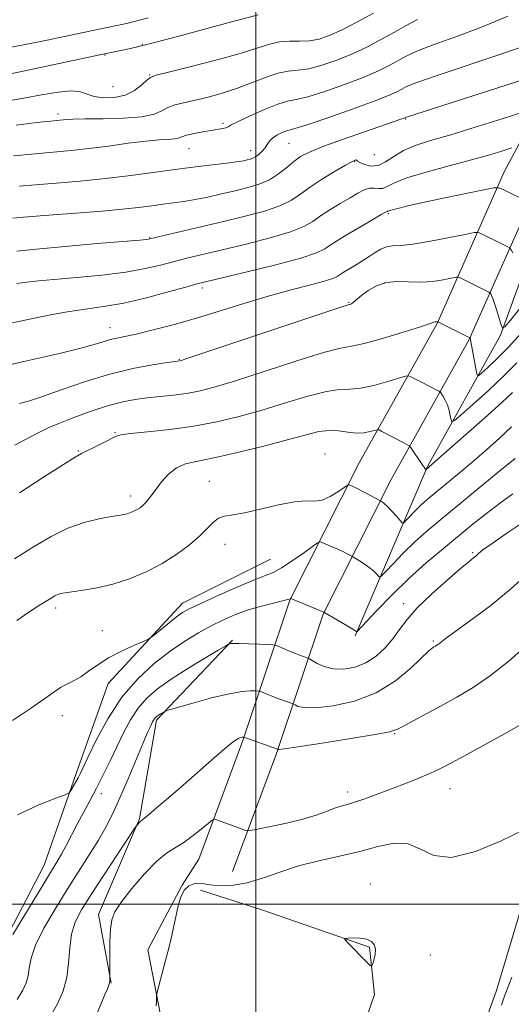
# Model space of a CAD drawing. Extents: x 2059800 to 2062700, y 287300 to 290200.
# Drawn here: x 2060442 to 2060562, y 287975 to 288217 of the extents above; entities that cross this region are included whole.
import ezdxf

# ---------------------------------------------------------------- set-up
doc = ezdxf.new("R2010")
doc.units = 0
doc.header["$MEASUREMENT"] = 0
for name, color, linetype, lineweight in [('BREAKLINE DTM HARD', 7, 'Continuous', 0), ('CONTOUR INDEX', 41, 'Continuous', 13), ('CONTOUR INTERMEDIATE', 44, 'Continuous', 0), ('GRID LINE', 7, 'Continuous', 0), ('SPOT ELEVATION DTM', 2, 'Continuous', 13)]:
    doc.layers.add(name, color=color, linetype=linetype, lineweight=lineweight)

msp = doc.modelspace()

# ---------------------------------------------------------------- linework, layer by layer
at = {"layer": 'BREAKLINE DTM HARD'}
for points in [[(2060560.06, 288486.63, 928.87), (2060584.12, 288466.36, 932.12), (2060606.81, 288449.47, 936.35), (2060620.16, 288430.19, 941.34), (2060626.13, 288414.97, 943.57), (2060627.92, 288396.65, 945.83), (2060623.95, 288355.1, 951.12), (2060620.84, 288313.14, 957.23), (2060615.79, 288279.67, 962.91), (2060605.86, 288252.48, 967.14), (2060585.34, 288206.62, 976.79), (2060568.69, 288175.4, 983.33), (2060552.2, 288138.2, 990.08), (2060533.07, 288103.92, 995.24), (2060516.47, 288070.98, 1000.07), (2060505.02, 288036.91, 1006.18), (2060494.29, 288007.99, 1008.95)], [(2060554.39, 288479.9, 928.87), (2060578.65, 288459.46, 932.12), (2060600.4, 288443.27, 936.35), (2060612.34, 288426.02, 941.34), (2060617.49, 288412.9, 943.57), (2060619.08, 288396.64, 945.83), (2060615.18, 288355.84, 951.12), (2060612.09, 288314.12, 957.23), (2060607.22, 288281.86, 962.91), (2060597.7, 288255.79, 967.14), (2060577.43, 288210.49, 976.79), (2060560.77, 288179.26, 983.33), (2060544.32, 288142.14, 990.08), (2060525.3, 288108.05, 995.24), (2060508.33, 288074.38, 1000.07), (2060496.72, 288039.84, 1006.18), (2060486.04, 288011.05, 1008.95)], [(2060524.3, 288065.65, 1000.15), (2060541.95, 288107.15, 993.88), (2060559.86, 288139.27, 988.2), (2060570.18, 288167.75, 983.84)], [(2060501.81, 287829.18, 1011.99), (2060536.53, 287917.3, 1012.07), (2060558.76, 287978.59, 1011.09), (2060570.88, 288019.09, 1010.11), (2060575.39, 288041.43, 1009.04), (2060574.21, 288068.74, 1006.18), (2060573.14, 288091.78, 1003.61), (2060567.81, 288114.71, 997.51)], [(2060434.33, 287982.91, 1001.88), (2060448.27, 288009.55, 1001.21), (2060456.09, 288032.01, 999.66), (2060463.93, 288054.03, 998.77), (2060482.07, 288073.66, 997.39), (2060503.56, 288084.49, 996.99)], [(2060494.33, 288064.66, 1001.88), (2060475.75, 288045.02, 1004.28), (2060471.53, 288020.88, 1005.88), (2060461.51, 287997.46, 1007.53), (2060464.65, 287980.65, 1008.06)], [(2060486.49, 288003.42, 1010.36), (2060501.75, 287998.51, 1011.6), (2060527.81, 287989.45, 1012.13), (2060529.02, 287977.92, 1011.82), (2060520.38, 287952.76, 1012.31), (2060504.13, 287945.19, 1011.51), (2060488.14, 287960.31, 1010.89), (2060476.67, 287972.89, 1010.18), (2060473.55, 287988.82, 1009.6), (2060482.01, 288004.63, 1010), (2060486.04, 288011.05, 1008.95)]]:
    msp.add_polyline3d(points, dxfattribs=at)
at = {"layer": 'CONTOUR INDEX', "flags": 128}
for points, elevation in [([(2060528.811, 288218.099), (2060524.683, 288215.868), (2060520.953, 288213.96), (2060517.945, 288212.601), (2060515.452, 288211.763), (2060513.131, 288211.357), (2060510.717, 288211.265), (2060508.244, 288211.26), (2060505.826, 288211.089), (2060503.431, 288210.544), (2060500.464, 288209.598), (2060496.189, 288208.27), (2060490.256, 288206.633), (2060483.866, 288204.981), (2060478.605, 288203.661), (2060475.613, 288202.892), (2060474.236, 288202.376), (2060473.376, 288201.684), (2060472.123, 288200.529), (2060470.337, 288199.179), (2060468.068, 288198.043), (2060465.425, 288197.442), (2060462.752, 288197.356), (2060460.454, 288197.674), (2060458.753, 288198.255), (2060457.145, 288198.822), (2060454.945, 288199.061), (2060451.665, 288198.757), (2060447.605, 288198.073), (2060443.263, 288197.27), (2060439.025, 288196.574)], 970), ([(2060565.278, 288193.885), (2060560.211, 288192.263), (2060553.888, 288190.264), (2060547.701, 288188.363), (2060542.756, 288186.903), (2060539.003, 288185.713), (2060536.106, 288184.49), (2060533.755, 288183.049), (2060531.746, 288181.679), (2060529.905, 288180.785), (2060528.122, 288180.646), (2060526.548, 288181.022), (2060525.404, 288181.545), (2060524.825, 288181.915), (2060524.624, 288182.108), (2060524.53, 288182.167), (2060524.264, 288182.095), (2060523.509, 288181.731), (2060521.94, 288180.87), (2060519.39, 288179.398), (2060516.33, 288177.541), (2060513.388, 288175.615), (2060510.984, 288173.874), (2060508.697, 288172.331), (2060505.9, 288170.94), (2060502.11, 288169.65), (2060497.431, 288168.399), (2060492.116, 288167.119), (2060474.087, 288162.825), (2060473.752, 288162.759), (2060473.286, 288162.708), (2060471.673, 288162.57), (2060461.21, 288161.704), (2060453.342, 288161.029), (2060446.292, 288160.375), (2060441.549, 288159.852)], 980), ([(2060564.99, 288139.882), (2060561.69, 288136.241), (2060558.893, 288133.376), (2060556.744, 288131.345), (2060555.284, 288130.05), (2060554.5, 288129.432), (2060554.143, 288129.579), (2060553.908, 288130.617), (2060552.401, 288138.631), (2060552.349, 288138.662), (2060544.498, 288142.576), (2060544.272, 288142.538), (2060544.149, 288142.531), (2060543.892, 288142.543), (2060543.778, 288142.529), (2060543.561, 288142.446), (2060542.626, 288142.116), (2060540.232, 288141.33), (2060535.993, 288139.992), (2060530.94, 288138.468), (2060526.461, 288137.237), (2060523.433, 288136.591), (2060520.697, 288136.065), (2060516.588, 288135.005), (2060510.02, 288132.983), (2060495.037, 288128.14), (2060489.805, 288126.542), (2060486.095, 288125.578), (2060483.012, 288124.996), (2060479.844, 288124.579), (2060476.595, 288124.239), (2060473.446, 288123.921), (2060470.488, 288123.55), (2060467.441, 288122.982), (2060463.932, 288122.052), (2060459.77, 288120.679), (2060455.492, 288119.109), (2060451.817, 288117.668), (2060449.203, 288116.568), (2060447.06, 288115.549), (2060444.536, 288114.235), (2060441.054, 288112.392)], 990), ([(2060562.835, 288100.461), (2060559.55, 288098.088), (2060556.373, 288095.652), (2060553.182, 288093.091), (2060545.868, 288087.096), (2060541.691, 288083.557), (2060537.395, 288079.681), (2060533.21, 288075.591), (2060529.537, 288071.794), (2060524.792, 288066.735), (2060524.697, 288066.672), (2060524.616, 288066.738), (2060524.238, 288066.982), (2060523.284, 288067.563), (2060516.619, 288071.501), (2060508.97, 288074.701), (2060508.608, 288074.835), (2060508.517, 288074.825), (2060508.379, 288074.756), (2060507.844, 288074.592), (2060506.557, 288074.265), (2060504.291, 288073.723), (2060501.347, 288072.971), (2060498.155, 288072.029), (2060495.061, 288070.912), (2060492.059, 288069.617), (2060489.057, 288068.135), (2060485.96, 288066.437), (2060482.667, 288064.417), (2060479.078, 288061.948), (2060475.155, 288058.907), (2060471.117, 288055.176), (2060467.248, 288050.642), (2060463.81, 288045.369), (2060460.982, 288040.132), (2060458.92, 288035.888), (2060457.691, 288033.306), (2060457.015, 288031.917), (2060456.52, 288030.968), (2060454.779, 288027.809), (2060454.373, 288027.256), (2060453.415, 288026.767), (2060451.084, 288025.926), (2060446.9, 288024.358), (2060441.737, 288021.868)], 1000), ([(2060565.347, 288018.125), (2060560.015, 288015.497), (2060553.724, 288012.88), (2060547.892, 288011.439), (2060543.565, 288011.933), (2060540.301, 288013.485), (2060537.287, 288014.814), (2060533.848, 288014.942), (2060529.875, 288014.123), (2060525.399, 288012.917), (2060520.494, 288011.765), (2060515.411, 288010.628), (2060510.444, 288009.348), (2060505.84, 288007.847), (2060501.651, 288006.365), (2060497.882, 288005.22), (2060494.554, 288004.646), (2060491.755, 288004.527), (2060489.591, 288004.658), (2060488.094, 288004.859), (2060487.007, 288005.035), (2060485.999, 288005.115), (2060484.825, 288005.001), (2060483.585, 288004.502), (2060482.463, 288003.399), (2060481.597, 288001.571), (2060480.951, 287999.285), (2060480.44, 287996.901), (2060479.98, 287994.662), (2060479.469, 287992.334), (2060478.804, 287989.562), (2060477.934, 287986.175), (2060475.874, 287978.446), (2060475.721, 287977.702), (2060475.693, 287977.12), (2060475.68, 287976.215), (2060475.65, 287975.117)], 1010)]:
    msp.add_lwpolyline(points, dxfattribs=dict(at, elevation=elevation))
at = {"layer": 'CONTOUR INTERMEDIATE', "flags": 128}
for points, elevation in [([(2060473.661, 288216.984), (2060471.235, 288216.279), (2060469.132, 288215.732), (2060467.269, 288215.305), (2060465.624, 288214.967), (2060462.064, 288214.278), (2060458.963, 288213.644), (2060448.951, 288211.532), (2060443.577, 288210.43), (2060438.944, 288209.552)], 966), ([(2060500.558, 288217.713), (2060493.492, 288215.839), (2060481.176, 288212.511), (2060475.54, 288211.012), (2060471.717, 288210.044), (2060469.341, 288209.495), (2060461.82, 288207.914), (2060440.391, 288203.302)], 968), ([(2060561.625, 288217.382), (2060555.171, 288214.648), (2060548.666, 288212.262), (2060543.143, 288210.303), (2060539.339, 288208.801), (2060536.801, 288207.597), (2060532.6, 288205.29), (2060529.872, 288203.935), (2060526.278, 288202.373), (2060521.71, 288200.618), (2060516.889, 288198.937), (2060512.744, 288197.657), (2060509.894, 288196.969), (2060507.732, 288196.523), (2060505.341, 288195.831), (2060502.104, 288194.561), (2060498.595, 288193.006), (2060495.687, 288191.615), (2060494.007, 288190.73), (2060493.201, 288190.267), (2060492.666, 288190.032), (2060491.892, 288189.859), (2060489.102, 288189.417), (2060487.041, 288189.063), (2060484.891, 288188.646), (2060483.081, 288188.222), (2060481.897, 288187.842), (2060481.043, 288187.534), (2060480.077, 288187.323), (2060478.594, 288187.205), (2060476.341, 288187.069), (2060473.102, 288186.779), (2060468.801, 288186.245), (2060463.932, 288185.584), (2060459.129, 288184.961), (2060454.826, 288184.493), (2060446.066, 288183.694), (2060440.711, 288183.162)], 974), ([(2060539.513, 288216.527), (2060536.737, 288215.057), (2060533.874, 288213.45), (2060530.719, 288211.702), (2060527.279, 288209.902), (2060523.615, 288208.166), (2060519.828, 288206.609), (2060516.171, 288205.35), (2060512.937, 288204.507), (2060510.299, 288204.114), (2060507.936, 288203.868), (2060505.408, 288203.379), (2060502.377, 288202.374), (2060498.93, 288201.031), (2060495.253, 288199.641), (2060491.542, 288198.447), (2060488.008, 288197.482), (2060484.868, 288196.73), (2060482.285, 288196.153), (2060480.204, 288195.628), (2060478.519, 288195.006), (2060477.025, 288194.202), (2060475.127, 288193.366), (2060472.135, 288192.707), (2060467.676, 288192.375), (2060462.639, 288192.277), (2060458.231, 288192.258), (2060455.364, 288192.196), (2060453.76, 288192.096), (2060452.1, 288191.912), (2060449.88, 288191.697), (2060447.894, 288191.486), (2060445.109, 288191.163), (2060441.414, 288190.697)], 972), ([(2060568.214, 288210.919), (2060560.41, 288208.224), (2060543.828, 288202.716), (2060539.165, 288201.075), (2060536.866, 288200.137), (2060535.688, 288199.522), (2060534.482, 288198.879), (2060532.464, 288197.968), (2060528.94, 288196.579), (2060523.593, 288194.627), (2060517.608, 288192.524), (2060512.55, 288190.807), (2060509.563, 288189.859), (2060508.117, 288189.449), (2060507.264, 288189.196), (2060506.254, 288188.788), (2060505.123, 288188.209), (2060504.106, 288187.517), (2060503.37, 288186.761), (2060502.81, 288185.965), (2060502.255, 288185.148), (2060501.572, 288184.336), (2060500.802, 288183.596), (2060500.022, 288183.005), (2060499.294, 288182.613), (2060498.594, 288182.367), (2060497.875, 288182.185), (2060497.035, 288181.997), (2060495.73, 288181.765), (2060493.559, 288181.462), (2060485.903, 288180.548), (2060480.847, 288179.908), (2060469.415, 288178.347), (2060463.277, 288177.603), (2060457.063, 288176.993), (2060451.187, 288176.506), (2060446.127, 288176.11), (2060442.143, 288175.768)], 976), ([(2060568.077, 288202.699), (2060536.873, 288192.659), (2060536.098, 288192.357), (2060535.496, 288192.143), (2060526.579, 288189.088), (2060521.218, 288187.219), (2060516.402, 288185.463), (2060513.099, 288184.108), (2060510.958, 288182.978), (2060509.299, 288181.782), (2060507.548, 288180.318), (2060505.568, 288178.748), (2060503.33, 288177.326), (2060500.809, 288176.236), (2060498.005, 288175.391), (2060494.926, 288174.635), (2060491.616, 288173.855), (2060488.278, 288173.099), (2060485.15, 288172.459), (2060482.398, 288171.994), (2060479.874, 288171.645), (2060477.351, 288171.319), (2060474.597, 288170.945), (2060471.344, 288170.528), (2060467.314, 288170.093), (2060462.395, 288169.665), (2060457.131, 288169.262), (2060448.268, 288168.603), (2060445.292, 288168.361), (2060443.219, 288168.173), (2060440.566, 288167.892)], 978), ([(2060562.571, 288185.101), (2060560.444, 288184.428), (2060557.199, 288183.45), (2060552.774, 288182.203), (2060547.298, 288180.745), (2060541.656, 288179.214), (2060536.923, 288177.773), (2060533.883, 288176.568), (2060532.154, 288175.689), (2060531.065, 288175.211), (2060530.051, 288175.145), (2060528.976, 288175.252), (2060527.814, 288175.231), (2060526.519, 288174.837), (2060524.972, 288174.056), (2060523.036, 288172.931), (2060520.661, 288171.525), (2060518.137, 288169.987), (2060515.838, 288168.487), (2060513.933, 288167.145), (2060511.766, 288165.878), (2060508.471, 288164.554), (2060503.509, 288163.088), (2060497.641, 288161.593), (2060487.277, 288159.121), (2060483.455, 288158.192), (2060480.073, 288157.33), (2060476.709, 288156.448), (2060472.906, 288155.567), (2060468.196, 288154.736), (2060462.363, 288153.998), (2060456.206, 288153.379), (2060446.831, 288152.553), (2060443.984, 288152.266), (2060441.556, 288151.935)], 982), ([(2060566.923, 288171.773), (2060560.326, 288174.996), (2060559.365, 288175.378), (2060558.184, 288175.347), (2060555.772, 288174.878), (2060546.233, 288172.887), (2060541.247, 288171.822), (2060537.539, 288170.996), (2060535.081, 288170.411), (2060533.588, 288170.021), (2060532.784, 288169.78), (2060532.306, 288169.601), (2060532.163, 288169.565), (2060531.713, 288169.363), (2060530.649, 288168.788), (2060528.786, 288167.707), (2060521.676, 288163.488), (2060519.757, 288162.321), (2060518.201, 288161.308), (2060516.858, 288160.401), (2060514.831, 288159.424), (2060511.041, 288158.168), (2060504.908, 288156.525), (2060497.851, 288154.787), (2060488.048, 288152.456), (2060485.606, 288151.836), (2060482.845, 288151.068), (2060478.566, 288149.862), (2060473.232, 288148.441), (2060467.724, 288147.156), (2060462.737, 288146.262), (2060453.977, 288145.031), (2060449.821, 288144.298), (2060445.881, 288143.486), (2060442.343, 288142.707), (2060439.331, 288142.057)], 984), ([(2060562.848, 288159.47), (2060562.465, 288160.158), (2060562.236, 288160.539), (2060562.024, 288160.743), (2060561.648, 288160.945), (2060555.061, 288164.188), (2060554.387, 288164.438), (2060553.394, 288164.376), (2060551.231, 288163.948), (2060547.388, 288163.161), (2060542.721, 288162.263), (2060538.429, 288161.561), (2060535.421, 288161.26), (2060533.452, 288161.151), (2060531.99, 288160.924), (2060530.59, 288160.346), (2060529.159, 288159.495), (2060527.694, 288158.525), (2060526.206, 288157.571), (2060524.759, 288156.683), (2060521.325, 288154.625), (2060519.896, 288153.685), (2060518.811, 288153.185), (2060516.7, 288152.511), (2060513.127, 288151.561), (2060508.346, 288150.316), (2060502.789, 288148.778), (2060496.852, 288146.98), (2060490.815, 288145.083), (2060484.925, 288143.277), (2060479.432, 288141.726), (2060474.609, 288140.482), (2060470.731, 288139.567), (2060467.958, 288138.974), (2060465.978, 288138.568), (2060464.363, 288138.186), (2060462.675, 288137.683), (2060460.442, 288137.001), (2060457.178, 288136.101), (2060452.654, 288134.986), (2060447.657, 288133.822), (2060443.226, 288132.82), (2060440.078, 288132.143)], 986), ([(2060567.872, 288149.938), (2060562.274, 288142.995), (2060560.895, 288141.339), (2060560.3, 288141.035), (2060559.977, 288141.822), (2060559.522, 288143.401), (2060558.954, 288145.316), (2060558.398, 288147.073), (2060557.956, 288148.288), (2060557.638, 288149.01), (2060557.433, 288149.394), (2060557.293, 288149.6), (2060557.018, 288149.788), (2060549.796, 288153.38), (2060549.452, 288153.508), (2060548.946, 288153.476), (2060545.844, 288152.864), (2060543.185, 288152.459), (2060540.239, 288152.244), (2060537.32, 288152.327), (2060534.529, 288152.435), (2060531.908, 288152.201), (2060529.516, 288151.378), (2060527.466, 288150.207), (2060525.889, 288149.048), (2060524.859, 288148.189), (2060523.836, 288147.259), (2060523.496, 288147.031), (2060523.204, 288146.898), (2060522.596, 288146.718), (2060520.757, 288146.12), (2060515.925, 288144.515), (2060483.657, 288133.719), (2060481.772, 288133.1), (2060481.382, 288132.99), (2060478.307, 288132.561), (2060474.754, 288132.023), (2060469.926, 288131.129), (2060464.281, 288129.777), (2060458.307, 288127.95), (2060452.611, 288125.977), (2060447.833, 288124.274), (2060444.442, 288123.154), (2060442.241, 288122.527)], 988), ([(2060563.82, 288132.495), (2060560.683, 288129.305), (2060556.918, 288125.769), (2060553.168, 288122.407), (2060550.2, 288119.806), (2060548.561, 288118.41), (2060547.922, 288118.09), (2060547.735, 288118.57), (2060547.543, 288119.581), (2060547.248, 288120.875), (2060546.841, 288122.212), (2060546.333, 288123.382), (2060545.817, 288124.311), (2060545.405, 288124.956), (2060545.147, 288125.315), (2060544.849, 288125.549), (2060544.257, 288125.857), (2060540.477, 288127.762), (2060537.725, 288129.199), (2060537.305, 288129.354), (2060536.617, 288129.245), (2060532.303, 288127.929), (2060528.883, 288126.983), (2060525.602, 288126.289), (2060522.984, 288126.063), (2060520.476, 288125.959), (2060517.251, 288125.496), (2060512.725, 288124.33), (2060507.279, 288122.687), (2060501.531, 288120.931), (2060495.96, 288119.367), (2060490.471, 288118.06), (2060484.825, 288117.016), (2060478.961, 288116.23), (2060473.529, 288115.657), (2060469.352, 288115.241), (2060466.954, 288114.908), (2060465.651, 288114.509), (2060462.645, 288112.918), (2060460.523, 288111.843), (2060458.658, 288110.935), (2060457.347, 288110.315), (2060455.796, 288109.454), (2060452.938, 288107.663), (2060448.107, 288104.517), (2060442.239, 288100.669)], 992), ([(2060562.788, 288125.228), (2060560.141, 288122.776), (2060555.987, 288119.072), (2060544.688, 288109.133), (2060541.622, 288106.372), (2060541.592, 288106.383), (2060541.423, 288106.58), (2060541.162, 288106.935), (2060540.658, 288107.662), (2060537.828, 288111.902), (2060537.595, 288112.172), (2060537.352, 288112.316), (2060536.195, 288112.903), (2060530.854, 288115.719), (2060530.131, 288116.078), (2060529.661, 288116.146), (2060529.039, 288115.982), (2060527.949, 288115.668), (2060526.418, 288115.371), (2060524.561, 288115.285), (2060522.483, 288115.518), (2060520.248, 288115.852), (2060517.914, 288115.986), (2060515.431, 288115.677), (2060512.327, 288114.909), (2060508.026, 288113.721), (2060502.244, 288112.201), (2060495.874, 288110.624), (2060490.103, 288109.312), (2060485.833, 288108.462), (2060482.828, 288107.769), (2060480.569, 288106.803), (2060478.63, 288105.27), (2060476.956, 288103.416), (2060475.589, 288101.622), (2060474.542, 288100.191), (2060473.728, 288099.107), (2060473.035, 288098.274), (2060472.364, 288097.605), (2060471.677, 288097.057), (2060470.949, 288096.593), (2060470.165, 288096.187), (2060469.351, 288095.844), (2060468.54, 288095.577), (2060467.696, 288095.382), (2060466.506, 288095.176), (2060464.588, 288094.861), (2060461.685, 288094.329), (2060458.044, 288093.439), (2060454.038, 288092.041), (2060449.945, 288090.034), (2060445.65, 288087.497), (2060440.945, 288084.559)], 994), ([(2060562.517, 288116.861), (2060559.57, 288114.079), (2060556.381, 288111.195), (2060552.851, 288108.141), (2060549.304, 288105.158), (2060543.758, 288100.576), (2060541.917, 288099.024), (2060540.372, 288097.635), (2060538.922, 288096.218), (2060537.65, 288094.903), (2060536.708, 288093.898), (2060536.171, 288093.379), (2060535.798, 288093.388), (2060535.271, 288093.931), (2060534.367, 288094.96), (2060533.258, 288096.196), (2060532.215, 288097.307), (2060531.451, 288098.034), (2060530.957, 288098.428), (2060530.48, 288098.722), (2060526.313, 288100.933), (2060524.788, 288101.726), (2060523.752, 288102.247), (2060522.843, 288102.663), (2060522.651, 288102.695), (2060522.303, 288102.505), (2060520.053, 288100.905), (2060518.188, 288099.762), (2060516.245, 288098.931), (2060514.416, 288098.691), (2060512.328, 288098.712), (2060509.463, 288098.514), (2060505.533, 288097.766), (2060501.165, 288096.729), (2060497.216, 288095.816), (2060494.338, 288095.309), (2060492.362, 288094.976), (2060490.912, 288094.46), (2060489.628, 288093.473), (2060488.199, 288092.012), (2060486.329, 288090.15), (2060483.795, 288087.976), (2060480.66, 288085.663), (2060477.063, 288083.405), (2060473.147, 288081.375), (2060469.076, 288079.66), (2060465.02, 288078.327), (2060461.165, 288077.412), (2060457.77, 288076.833), (2060453.363, 288076.235), (2060452.291, 288076.031), (2060451.556, 288075.79), (2060450.848, 288075.44), (2060449.95, 288074.909), (2060446.856, 288073.014), (2060444.484, 288071.479), (2060441.572, 288069.42)], 996), ([(2060563.4, 288109.133), (2060559.23, 288105.718), (2060545.207, 288094.163), (2060541.853, 288091.331), (2060538.884, 288088.658), (2060536.066, 288085.905), (2060533.593, 288083.348), (2060531.763, 288081.396), (2060530.756, 288080.345), (2060530.295, 288080.061), (2060529.984, 288080.302), (2060529.491, 288080.849), (2060528.748, 288081.589), (2060527.75, 288082.435), (2060526.534, 288083.296), (2060525.313, 288084.069), (2060523.448, 288085.168), (2060522.302, 288085.776), (2060521.278, 288086.297), (2060520.034, 288086.896), (2060518.667, 288087.511), (2060516.378, 288088.486), (2060515.768, 288088.667), (2060515.114, 288088.421), (2060513.856, 288087.537), (2060511.636, 288085.93), (2060508.898, 288084.011), (2060506.292, 288082.317), (2060504.224, 288081.209), (2060502.14, 288080.342), (2060499.246, 288079.198), (2060495.064, 288077.429), (2060490.394, 288075.373), (2060486.351, 288073.545), (2060483.737, 288072.298), (2060482.091, 288071.365), (2060480.638, 288070.32), (2060478.812, 288068.877), (2060475.295, 288066.007), (2060474.353, 288065.258), (2060473.563, 288064.794), (2060472.248, 288064.216), (2060469.937, 288063.218), (2060466.991, 288061.853), (2060463.977, 288060.266), (2060461.349, 288058.605), (2060459.117, 288057.025), (2060457.175, 288055.683), (2060455.428, 288054.676), (2060453.804, 288053.853), (2060452.24, 288053.002), (2060450.593, 288051.907), (2060448.403, 288050.337), (2060445.131, 288048.059), (2060440.474, 288044.969)], 998), ([(2060565.506, 288093.629), (2060561.374, 288090.816), (2060557.76, 288088.312), (2060555.547, 288086.698), (2060554.439, 288085.806), (2060553.847, 288085.277), (2060553.206, 288084.745), (2060552.057, 288083.811), (2060549.966, 288082.065), (2060546.714, 288079.272), (2060542.936, 288075.881), (2060539.481, 288072.515), (2060536.975, 288069.655), (2060535.142, 288067.215), (2060533.485, 288064.971), (2060531.59, 288062.77), (2060529.397, 288060.749), (2060526.928, 288059.119), (2060524.24, 288058.052), (2060521.511, 288057.563), (2060518.949, 288057.627), (2060516.742, 288058.176), (2060514.991, 288058.952), (2060513.775, 288059.654), (2060513.11, 288060.057), (2060512.758, 288060.243), (2060510.944, 288060.91), (2060509.74, 288061.377), (2060508.264, 288061.974), (2060505.591, 288063.082), (2060504.874, 288063.358), (2060504.19, 288063.48), (2060502.952, 288063.553), (2060500.791, 288063.655), (2060498.213, 288063.766), (2060495.942, 288063.836), (2060494.529, 288063.834), (2060493.839, 288063.784), (2060493.567, 288063.726), (2060493.354, 288063.636), (2060492.639, 288063.226), (2060490.808, 288062.148), (2060487.499, 288060.186), (2060483.355, 288057.67), (2060479.271, 288055.069), (2060475.951, 288052.723), (2060473.347, 288050.469), (2060471.221, 288048.015), (2060469.361, 288045.146), (2060467.653, 288041.937), (2060466.007, 288038.537), (2060464.352, 288035.086), (2060462.69, 288031.679), (2060461.039, 288028.403), (2060459.419, 288025.321), (2060456.343, 288019.596), (2060453.632, 288014.378), (2060452.493, 288012.235), (2060451.452, 288010.42), (2060450.067, 288008.153), (2060447.802, 288004.473), (2060444.383, 287998.86), (2060440.577, 287992.568)], 1002), ([(2060566.411, 288080.852), (2060562.311, 288077.082), (2060557.46, 288073.149), (2060552.619, 288069.514), (2060548.689, 288066.657), (2060546.322, 288064.916), (2060544.654, 288063.635), (2060544.265, 288063.367), (2060543.902, 288063.15), (2060543.556, 288062.961), (2060543.152, 288062.709), (2060542.344, 288062.026), (2060537.972, 288057.825), (2060534.162, 288054.653), (2060529.459, 288051.741), (2060524.137, 288049.711), (2060518.911, 288048.547), (2060514.603, 288048.074), (2060511.82, 288048.107), (2060510.306, 288048.419), (2060509.586, 288048.772), (2060509.215, 288048.99), (2060508.859, 288049.148), (2060505.633, 288050.301), (2060504.172, 288050.839), (2060502.937, 288051.314), (2060500.973, 288052.105), (2060500.616, 288052.169), (2060499.97, 288052.207), (2060498.738, 288052.23), (2060496.656, 288052.073), (2060493.469, 288051.528), (2060489.149, 288050.486), (2060484.574, 288049.235), (2060478.775, 288047.557), (2060477.932, 288047.287), (2060477.599, 288047.123), (2060476.684, 288046.574), (2060476.182, 288046.254), (2060475.775, 288045.966), (2060475.455, 288045.689), (2060475.194, 288045.388), (2060474.963, 288045.03), (2060474.734, 288044.596), (2060474.144, 288043.355), (2060473.542, 288041.996), (2060472.462, 288039.462), (2060468.762, 288030.668), (2060466.752, 288026.01), (2060464.998, 288022.169), (2060463.337, 288018.883), (2060461.498, 288015.653), (2060459.275, 288012.063), (2060453.859, 288003.59), (2060450.904, 287998.806), (2060448.198, 287994.102), (2060446.16, 287989.971), (2060445.065, 287986.778), (2060444.608, 287984.368), (2060444.341, 287982.459), (2060443.866, 287980.756), (2060443.002, 287978.935), (2060441.62, 287976.658)], 1004), ([(2060566.208, 288063.283), (2060561.924, 288059.595), (2060557.39, 288055.988), (2060553.115, 288053.037), (2060549.124, 288050.651), (2060545.321, 288048.576), (2060538.485, 288044.907), (2060536.077, 288043.589), (2060534.514, 288042.763), (2060532.687, 288042.181), (2060529.193, 288041.51), (2060523.205, 288040.525), (2060516.207, 288039.426), (2060510.256, 288038.521), (2060506.899, 288038.039), (2060505.621, 288037.886), (2060505.397, 288037.889), (2060505.319, 288037.924), (2060497.042, 288040.858), (2060496.884, 288040.862), (2060496.693, 288040.844), (2060496.379, 288040.784), (2060495.85, 288040.598), (2060494.798, 288039.951), (2060492.86, 288038.444), (2060489.825, 288035.84), (2060482.209, 288029.114), (2060478.672, 288026.049), (2060475.746, 288023.565), (2060473.638, 288021.809), (2060471.942, 288020.429), (2060471.707, 288020.217), (2060470.974, 288019.382), (2060470.775, 288019.121), (2060470.191, 288018.256), (2060466.07, 288012.059), (2060462.805, 288007.123), (2060459.695, 288002.374), (2060457.36, 287998.654), (2060455.811, 287995.623), (2060454.908, 287992.645), (2060454.477, 287989.245), (2060454.215, 287985.596), (2060453.785, 287982.033), (2060452.903, 287978.782), (2060451.507, 287975.647), (2060449.587, 287972.321)], 1006), ([(2060566.322, 288044.892), (2060560.945, 288041.742), (2060555.059, 288038.48), (2060549.968, 288035.729), (2060546.589, 288033.924), (2060544.31, 288032.772), (2060542.133, 288031.796), (2060539.293, 288030.622), (2060535.95, 288029.294), (2060532.494, 288027.956), (2060529.27, 288026.739), (2060526.441, 288025.714), (2060524.121, 288024.933), (2060522.35, 288024.41), (2060520.852, 288023.99), (2060519.271, 288023.477), (2060517.289, 288022.726), (2060514.736, 288021.794), (2060511.476, 288020.792), (2060507.533, 288019.826), (2060503.576, 288018.992), (2060500.432, 288018.379), (2060498.682, 288018.054), (2060497.921, 288017.975), (2060497.496, 288018.076), (2060494.694, 288019.081), (2060490.606, 288020.589), (2060489.92, 288020.782), (2060489.334, 288020.574), (2060488.344, 288019.785), (2060486.604, 288018.342), (2060484.391, 288016.587), (2060482.138, 288014.968), (2060480.139, 288013.752), (2060478.147, 288012.477), (2060475.775, 288010.498), (2060472.809, 288007.419), (2060469.716, 288003.826), (2060467.135, 288000.552), (2060465.54, 287998.168), (2060464.757, 287996.196), (2060464.447, 287993.895), (2060464.32, 287990.788), (2060464.283, 287987.448), (2060464.313, 287981.835), (2060464.295, 287981.306), (2060464.22, 287980.734), (2060464.045, 287980.138), (2060463.694, 287979.28), (2060463.082, 287977.854), (2060462.174, 287975.693), (2060461.135, 287973.171)], 1008), ([(2060529.285, 287988.877), (2060529, 287989.977), (2060528.285, 287990.83), (2060527.112, 287991.398), (2060525.524, 287991.669), (2060523.849, 287991.734), (2060522.488, 287991.707), (2060521.778, 287991.639), (2060521.798, 287991.325), (2060522.568, 287990.496), (2060527.168, 287985.791), (2060527.986, 287984.992), (2060528.352, 287984.884), (2060528.579, 287985.378), (2060528.896, 287986.355), (2060529.195, 287987.601), (2060529.285, 287988.877)], 1012), ([(2060562.615, 287982.155), (2060560.925, 287977.758), (2060560.103, 287975.305)], 1012)]:
    msp.add_lwpolyline(points, dxfattribs=dict(at, elevation=elevation))
at = {"layer": 'GRID LINE', "flags": 128}
for points in [[(2060500, 287500), (2060500, 290000)], [(2060000, 288000), (2062500, 288000)]]:
    msp.add_lwpolyline(points, dxfattribs=at)
at = {"layer": 'SPOT ELEVATION DTM'}
for p in [(2060472.21, 288210.44, 967.9), (2060463.12, 288207.88, 968.1), (2060474.06, 288202.95, 969.9), (2060465.06, 288200.1, 968.8), (2060451.59, 288193.4, 971.6), (2060491.96, 288191.16, 973.7), (2060536.64, 288192.21, 978.1), (2060508.13, 288186.21, 976.9), (2060483.65, 288184.9, 974.9), (2060498.76, 288184.45, 975.4), (2060528.96, 288183.43, 978.4), (2060524.15, 288181.78, 980.1), (2060532.43, 288169.04, 984.2), (2060474.03, 288163.16, 979.9), (2060531.52, 288152.02, 988.3), (2060486.89, 288150.82, 984.4), (2060522.81, 288147.31, 987.9), (2060464.33, 288141.12, 985.3), (2060481.3, 288133.39, 987.9), (2060465.53, 288115.45, 991.9), (2060456.62, 288110.95, 991.9), (2060516.95, 288110.22, 995.3), (2060488.63, 288103.52, 995.2), (2060469.42, 288099.89, 993.5), (2060492.48, 288088.06, 996.7), (2060552.99, 288086.06, 1001.8), (2060451.06, 288072.54, 996.4), (2060536.15, 288073.53, 1001.5), (2060462.5, 288066.98, 997.2), (2060543.38, 288064.4, 1003.8), (2060452.69, 288046.17, 998.6), (2060533.96, 288041.74, 1006.1), (2060462.25, 288027.07, 1002.6), (2060522.45, 288027.44, 1007.5), (2060547.48, 288028.25, 1008.8), (2060528.01, 288004.97, 1011.3), (2060542.67, 287987.6, 1011.2)]:
    msp.add_point(p, dxfattribs=at)

doc.saveas('drawing.dxf')
